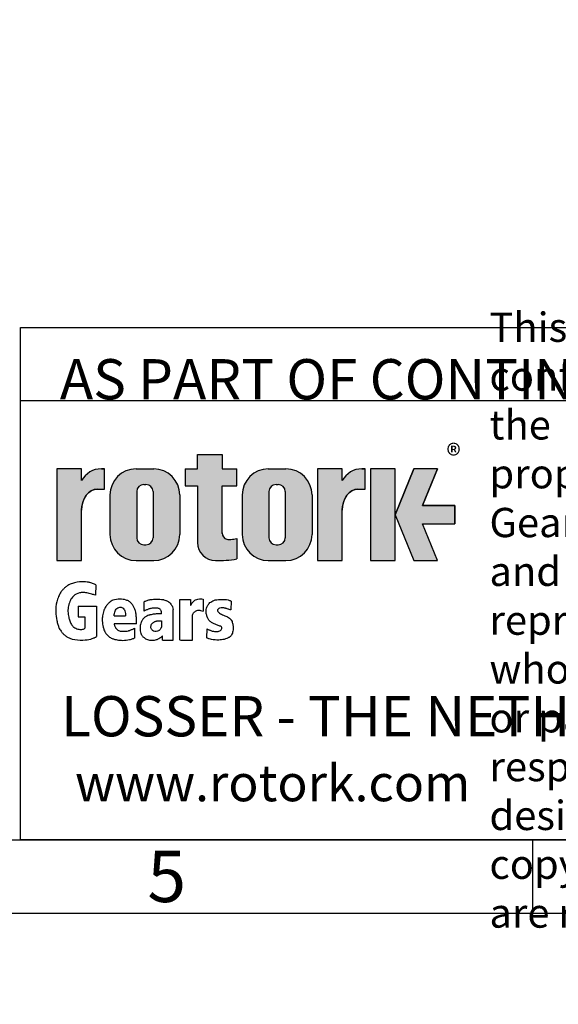
# Model space of a CAD drawing. Units: millimetres. Extents: x 0 to 530, y -57 to 292.
# Drawn here: x 229 to 266, y -1 to 66 of the extents above; entities that cross this region are included whole.
import ezdxf
from ezdxf import colors
from ezdxf.entities.mleader import LeaderData, LeaderLine
from ezdxf.math import Vec2, Vec3

# ---------------------------------------------------------------- set-up
doc = ezdxf.new("R2010")
doc.units = ezdxf.units.MM
doc.layers.add('Default', color=7, linetype='Continuous')

# ---------------------------------------------------------------- blocks, each defined once
blk = doc.blocks.new('_DOT')
at = {"color": 0}
blk.add_line((0, 0), (-1, 0), dxfattribs=at)
at = {"color": 0, "const_width": 0.333}
blk.add_lwpolyline([(-0.1665, 0, 1), (0.1665, 0, 1)], format="xyb", close=True, dxfattribs=at)
blk = doc.blocks.new('A3_Frame_-_General')
at = {"layer": 'Default', "color": 7, "linetype": 'Continuous'}
for p, q in [((-185, 4.999999999999995), (-185, 35)), ((-185, 35), (-4.999999999999915, 35)), ((-395, 5.000000000000002), (-5, 5)), ((-150.0000000000001, 4.999999999999984), (-150.0000000000001, -2.042810365310288e-14)), ((-400, 8.881784197001252e-16), (-5.684341886080801e-14, 1.755540157688529e-15))]:
    blk.add_line(p, q, dxfattribs=at)
blk = doc.blocks.new('Title_Block')
at = {"layer": 'Default', "linetype": 'Continuous'}
h = blk.add_hatch(color=7, dxfattribs=at)
edge = h.paths.add_edge_path()
edge.add_arc((-166.6579864423357, 20.30989188136416), 1.235440999426956, 180, 269.9999999999631)
edge.add_arc((-166.4607108815732, 25.88300188471469), 6.811408400932721, 268.3403376829533, 280.5442930918418)
edge.add_line((-165.2142532078181, 19.18661273295285), (-165.2142532078181, 20.57411273295277))
edge.add_arc((-166.4607108815728, 27.27050188471435), 6.811408400932379, 277.1528577908777, 280.5442930918385, ccw=False)
edge.add_arc((-165.6471983838349, 22.04483870574665), 1.533126352420652, 260.7527490804617, 271.29403243339254, ccw=False)
edge.add_arc((-165.7885858186501, 20.93643140565073), 0.4181856403315436, 176.6071907992166, 255.4613194130998, ccw=False)
edge.add_line((-166.2060384896195, 20.96118008804181), (-166.2060384896195, 24.18569926255176))
edge.add_line((-166.2060384896195, 24.18569926255176), (-165.2142532078181, 24.18569926255176))
edge.add_line((-165.2142532078181, 24.18569926255176), (-165.2142532078181, 25.34165378041929))
edge.add_line((-165.2142532078181, 25.34165378041929), (-166.2060384896195, 25.34165378041929))
edge.add_line((-166.2060384896195, 25.34165378041929), (-166.2060384896194, 26.31820686505995))
edge.add_line((-166.2060384896194, 26.31820686505995), (-167.8934274417627, 26.31820686505995))
edge.add_line((-167.8934274417627, 26.31820686505995), (-167.8934274417627, 25.34165378041929))
edge.add_line((-167.8934274417627, 25.34165378041929), (-168.7328907519563, 25.34165378041929))
edge.add_line((-168.7328907519563, 25.34165378041929), (-168.7328907519563, 24.18569926255176))
edge.add_line((-168.7328907519563, 24.18569926255176), (-167.8934274417627, 24.18569926255176))
edge.add_line((-167.8934274417627, 24.18569926255176), (-167.8934274417627, 20.30989188136416))
h = blk.add_hatch(color=7, dxfattribs=at)
edge = h.paths.add_edge_path()
edge.add_ellipse((-174.7437059938035, 22.51202262505226), major_axis=(5.383099975330664e-14, 1.43859639851744), ratio=0.7470588235293608, start_angle=2.869863955792601e-12, end_angle=90.00000000000159)
edge.add_line((-175.8184221268135, 22.51202262505222), (-175.8184221268135, 19.07445088193715))
edge.add_line((-175.8184221268135, 19.07445088193715), (-177.5059221268135, 19.07445088193717))
edge.add_line((-177.5059221268135, 19.07445088193717), (-177.5059221268135, 25.34165378041929))
edge.add_line((-177.5059221268134, 25.34165378041929), (-175.8184221268135, 25.34165378041929))
edge.add_line((-175.8184221268135, 25.34165378041929), (-175.8184221268135, 24.53252868910864))
edge.add_arc((-174.4681141057502, 23.81036078768671), 1.531292992732588, 90, 151.8613641236012, ccw=False)
edge.add_line((-174.4681141057502, 25.34165378041929), (-174.2528907519563, 25.34165378041929))
edge.add_line((-174.2528907519563, 25.34165378041929), (-174.2528907519563, 23.95061902356968))
edge.add_line((-174.2528907519564, 23.95061902356968), (-174.7437059938035, 23.9506190235697))
h = blk.add_hatch(color=7, dxfattribs=at)
edge = h.paths.add_edge_path()
edge.add_arc((-170.8891407519563, 23.5570188477169), 1.78125, 0, 90.00000000000092)
edge.add_line((-170.8891407519564, 25.3382688477169), (-172.0966407519564, 25.33826884771691))
edge.add_arc((-172.0966407519564, 23.5570188477169), 1.78125, 90, 180)
edge.add_line((-173.8778907519564, 23.5570188477169), (-173.8778907519564, 20.85570088193718))
edge.add_arc((-172.0966407519564, 20.85570088193718), 1.78125, 180, 270)
edge.add_line((-172.0966407519564, 19.07445088193718), (-170.8891407519563, 19.07445088193717))
edge.add_arc((-170.8891407519563, 20.85570088193718), 1.78125, 270, 360)
edge.add_line((-169.1078907519563, 20.85570088193718), (-169.1078907519564, 23.5570188477169))
edge = h.paths.add_edge_path()
edge.add_line((-170.936091567122, 20.6569363929195), (-170.9354131966777, 23.78125510646418))
edge.add_arc((-171.4178907519563, 23.78135986482705), 0.4824775780244153, 359.9875596037546, 450)
edge.add_line((-171.4178907519563, 24.26383744285147), (-171.5678907519564, 24.26383744285146))
edge.add_arc((-171.5678907519564, 23.78135986482705), 0.4824775780244153, 90, 180)
edge.add_line((-172.0503683299808, 23.78135986482705), (-172.0503683299808, 20.63135986482703))
edge.add_arc((-171.5678907519564, 20.63135986482703), 0.4824775780244153, 180, 270)
edge.add_line((-171.5678907519564, 20.14888228680261), (-171.4178907519563, 20.14888228680262))
edge.add_arc((-171.4178907519563, 20.63135986482703), 0.4824775780244153, 270, 363.0387201282176)
h = blk.add_hatch(color=7, dxfattribs=at)
edge = h.paths.add_edge_path()
edge.add_arc((-161.8505032078181, 23.5570188477169), 1.78125, 0, 90)
edge.add_line((-161.8505032078181, 25.3382688477169), (-163.0580032078181, 25.33826884771691))
edge.add_arc((-163.0580032078181, 23.5570188477169), 1.78125, 90, 180)
edge.add_line((-164.8392532078181, 23.5570188477169), (-164.8392532078181, 20.85570088193718))
edge.add_arc((-163.0580032078181, 20.85570088193718), 1.78125, 180, 270)
edge.add_line((-163.0580032078181, 19.07445088193718), (-161.8505032078181, 19.07445088193717))
edge.add_arc((-161.8505032078181, 20.85570088193718), 1.78125, 270, 360)
edge.add_line((-160.0692532078181, 20.85570088193718), (-160.0692532078181, 23.5570188477169))
edge = h.paths.add_edge_path()
edge.add_line((-161.8974540229837, 20.65693639291872), (-161.8967756525394, 23.78125510646418))
edge.add_arc((-162.379253207818, 23.78135986482705), 0.4824775780244153, 359.9875596037546, 450)
edge.add_line((-162.379253207818, 24.26383744285147), (-162.5292532078181, 24.26383744285146))
edge.add_arc((-162.529253207818, 23.78135986482705), 0.4824775780244153, 90, 180)
edge.add_line((-163.0117307858425, 23.78135986482705), (-163.0117307858425, 20.63135986482703))
edge.add_arc((-162.529253207818, 20.63135986482703), 0.4824775780244153, 180, 270)
edge.add_line((-162.529253207818, 20.14888228680261), (-162.379253207818, 20.14888228680262))
edge.add_arc((-162.379253207818, 20.63135986482703), 0.4824775780244153, 270, 363.0387201281238)
h = blk.add_hatch(color=7, dxfattribs=at)
edge = h.paths.add_edge_path()
edge.add_ellipse((-156.9304556563136, 22.51202262505226), major_axis=(-1.442201239496589e-14, 1.43859639851744), ratio=0.7470588235293608, start_angle=7.463585312950172e-13, end_angle=90.00000000000041)
edge.add_line((-158.0051717893236, 22.51202262505224), (-158.0051717893236, 19.07445088193717))
edge.add_line((-158.0051717893236, 19.07445088193717), (-159.6942532078181, 19.07445088193717))
edge.add_line((-159.6942532078181, 19.07445088193717), (-159.6942532078181, 25.34165378041929))
edge.add_line((-159.6942532078181, 25.34165378041929), (-158.0051717893236, 25.34165378041927))
edge.add_line((-158.0051717893236, 25.34165378041927), (-158.0051717893236, 24.53252868910866))
edge.add_arc((-156.6548637682604, 23.81036078768671), 1.531292992732588, 90, 151.8613641236, ccw=False)
edge.add_line((-156.6548637682604, 25.34165378041929), (-156.4396404144665, 25.34165378041929))
edge.add_line((-156.4396404144665, 25.34165378041929), (-156.4396404144665, 23.9506190235697))
edge.add_line((-156.4396404144665, 23.9506190235697), (-156.9304556563136, 23.9506190235697))
for points in [[(-154.3771404144665, 25.34165378041929), (-156.0646404144665, 25.34165378041927), (-156.0646404144665, 19.07445088193717), (-154.3771404144665, 19.07445088193715)], [(-152.5143915825615, 21.5793010817086), (-150.3016814407845, 21.5793010817086), (-150.3016814407844, 22.83680358064786), (-152.5143915825615, 22.83680358064788), (-151.4923572686853, 25.34165378041931), (-153.1071345407653, 25.34165378041929), (-154.3771404144665, 22.20805233117825), (-153.1071345407653, 19.07445088193719), (-151.4923572686853, 19.07445088193719)]]:
    blk.add_hatch(color=7, dxfattribs=at).paths.add_polyline_path(points)
at = {"color": 7, "linetype": 'Continuous'}
for p, q in [((-167.8934274417627, 26.31820686505995), (-166.2060384896195, 26.31820686505995)), ((-167.8934274417627, 25.34165378041929), (-167.8934274417627, 26.31820686505995)), ((-166.2060384896195, 26.31820686505995), (-166.2060384896195, 25.34165378041929)), ((-177.5059221268135, 25.34165378041929), (-177.5059221268135, 19.07445088193717)), ((-175.8184221268135, 25.34165378041929), (-177.5059221268134, 25.34165378041929)), ((-175.8184221268135, 24.53252868910862), (-175.8184221268135, 25.34165378041929)), ((-174.4681141057502, 25.34165378041929), (-174.2528907519563, 25.34165378041929)), ((-174.2528907519563, 23.9506190235697), (-174.2528907519563, 25.34165378041929)), ((-172.0966407519564, 25.3382688477169), (-170.8891407519563, 25.3382688477169)), ((-168.7328907519563, 25.34165378041929), (-168.7328907519563, 24.18569926255176)), ((-168.7328907519563, 25.34165378041929), (-167.8934274417627, 25.34165378041929)), ((-166.2060384896195, 25.34165378041929), (-165.2142532078181, 25.34165378041929)), ((-165.2142532078181, 24.18569926255176), (-165.2142532078181, 25.34165378041929)), ((-163.0580032078181, 25.3382688477169), (-161.8505032078181, 25.3382688477169)), ((-159.6942532078181, 25.34165378041929), (-159.6942532078181, 19.07445088193717)), ((-158.006753207818, 25.34165378041929), (-159.6942532078181, 25.34165378041929)), ((-158.0051717893236, 24.53252868910862), (-158.0051717893236, 25.34165378041929)), ((-156.6548637682604, 25.34165378041929), (-156.4396404144665, 25.34165378041929)), ((-156.4396404144665, 23.9506190235697), (-156.4396404144665, 25.34165378041929)), ((-156.0646404144665, 25.34165378041929), (-156.0646404144665, 19.07445088193717)), ((-154.3771404144665, 25.34165378041929), (-156.0646404144665, 25.34165378041929)), ((-154.3771404144665, 19.07445088193717), (-154.3771404144665, 25.34165378041929)), ((-154.3771404144665, 22.20805233117823), (-153.1071345407652, 25.34165378041929)), ((-151.4923572686853, 25.34165378041929), (-153.1071345407653, 25.34165378041929)), ((-151.4923572686853, 25.34165378041929), (-152.5143915825615, 22.83680358064788)), ((-171.5678907519564, 24.26383744285146), (-171.4178907519563, 24.26383744285146)), ((-162.529253207818, 24.26383744285146), (-162.379253207818, 24.26383744285146)), ((-174.7437059938035, 23.9506190235697), (-174.2528907519564, 23.9506190235697)), ((-173.8778907519563, 23.5570188477169), (-173.8778907519563, 20.85570088193718)), ((-172.0503683299808, 23.78135986482705), (-172.0503683299808, 20.63135986482703)), ((-170.9354131739319, 23.78135986482705), (-170.9360996580426, 20.61967266058)), ((-169.1078907519563, 23.5570188477169), (-169.1078907519563, 20.85570088193718)), ((-168.7328907519563, 24.18569926255176), (-167.8934274417627, 24.18569926255176)), ((-167.8934274417627, 24.18569926255176), (-167.8934274417627, 20.30989188136416)), ((-166.2060384896195, 20.9116827232596), (-166.2060384896195, 24.18569926255176)), ((-166.2060384896195, 24.18569926255176), (-165.2142532078181, 24.18569926255176)), ((-164.8392532078181, 23.5570188477169), (-164.8392532078181, 20.85570088193718)), ((-163.0117307858425, 23.78135986482705), (-163.0117307858425, 20.63135986482703)), ((-161.8967756297936, 23.78135986482705), (-161.8974621139043, 20.61967266058)), ((-160.0692532078181, 23.5570188477169), (-160.0692532078181, 20.85570088193718)), ((-156.9304556563136, 23.9506190235697), (-156.4396404144665, 23.9506190235697)), ((-175.8184221268135, 19.07445088193717), (-175.8184221268135, 22.51202262505226)), ((-158.0051717893236, 19.07445088193717), (-158.0051717893236, 22.51202262505226)), ((-154.3771404144665, 22.20805233117827), (-153.1071345407652, 19.07445088193719)), ((-152.5143915825615, 22.83680358064788), (-150.3016814407844, 22.83680358064788)), ((-150.3016814407844, 22.83680358064788), (-150.3016814407844, 21.5793010817086)), ((-151.4923572686853, 19.07445088193719), (-152.5143915825616, 21.57930108170862)), ((-152.5143915825615, 21.57930108170862), (-150.3016814407844, 21.57930108170862)), ((-152.5143915825615, 21.5793010817086), (-150.3016814407844, 21.5793010817086)), ((-165.2142532078181, 20.57411273295282), (-165.2142532078181, 19.1845589309294)), ((-171.5678907519564, 20.14888228680262), (-171.4178907519563, 20.14888228680262)), ((-162.529253207818, 20.14888228680262), (-162.379253207818, 20.14888228680262)), ((-177.5059221268135, 19.07445088193717), (-175.8184221268135, 19.07445088193717)), ((-172.0966407519564, 19.07445088193717), (-170.8891407519563, 19.07445088193717)), ((-163.0580032078181, 19.07445088193717), (-161.8505032078181, 19.07445088193717)), ((-159.6942532078181, 19.07445088193717), (-158.0067532078181, 19.07445088193717)), ((-156.0646404144665, 19.07445088193717), (-154.3771404144665, 19.07445088193717)), ((-153.1071345407653, 19.07445088193719), (-151.4923572686853, 19.07445088193719))]:
    blk.add_line(p, q, dxfattribs=at)
for centre, radius, start, end in [((-174.4681141057502, 23.81036078768671), 1.531292992732588, 90, 151.8613641236009), ((-172.0966407519564, 23.5570188477169), 1.78125, 90, 180), ((-170.8891407519563, 23.5570188477169), 1.78125, 0, 90), ((-163.0580032078181, 23.5570188477169), 1.78125, 90, 180), ((-161.8505032078181, 23.5570188477169), 1.78125, 0, 90), ((-156.6548637682604, 23.81036078768671), 1.531292992732588, 90, 151.8613641236), ((-171.5678907519564, 23.78135986482705), 0.4824775780244153, 90, 180), ((-171.4178907519563, 23.78135986482705), 0.4824775780244153, 0, 90), ((-162.529253207818, 23.78135986482705), 0.4824775780244153, 90, 180), ((-162.379253207818, 23.78135986482705), 0.4824775780244153, 0, 90), ((-172.0966407519564, 20.85570088193718), 1.78125, 180, 270), ((-170.8891407519563, 20.85570088193718), 1.78125, 270, 0), ((-165.7885858186501, 20.93643140565075), 0.4181856403315436, 176.6071907992078, 255.4613194131161), ((-163.0580032078181, 20.85570088193718), 1.78125, 180, 270), ((-161.8505032078181, 20.85570088193718), 1.78125, 270, 0), ((-171.5678907519564, 20.63135986482703), 0.4824775780244153, 180, 270), ((-171.4178907519563, 20.63135986482703), 0.4824775780244153, 270, 0), ((-166.6579864423358, 20.30989188136416), 1.235440999426956, 180, 269.9999999999947), ((-165.6471983838349, 22.04483870574652), 1.533126352420481, 260.7527490804671, 271.2940324333927), ((-166.4607108815732, 27.27050188471468), 6.811408400932721, 277.152857790882, 280.5442930918409), ((-162.529253207818, 20.63135986482703), 0.4824775780244153, 180, 270), ((-162.379253207818, 20.63135986482703), 0.4824775780244153, 270, 0), ((-166.4607108815732, 25.88300188471469), 6.811408400932721, 268.3403376829593, 280.5442930918406)]:
    blk.add_arc(centre, radius, start, end, dxfattribs=at)
for centre, major_axis, start_param, end_param in [((-174.7437059938035, 22.51202262505226), (5.383099975330664e-14, 1.43859639851744), 5.008857511288989e-14, 1.570796326794925), ((-156.9304556563136, 22.51202262505226), (-1.442201239496589e-14, 1.43859639851744), 1.302641377144719e-14, 1.570796326794889)]:
    blk.add_ellipse(centre, major_axis=major_axis, ratio=0.7470588235293608, start_param=start_param, end_param=end_param, dxfattribs=at)
at = {"layer": 'Default', "color": 7, "linetype": 'Continuous'}
for p, q in [((-180.0000000000001, 30), (-5.684341886080801e-14, 30)), ((-180.0000000000001, -2.309263891220326e-14), (-180.0000000000001, 29.99999999999999)), ((-180.0000000000001, 30.00000000000001), (0, 30.00000000000001)), ((-174.8564397760821, 17.41981948564623), (-174.8761195203631, 16.71377937843136)), ((-171.5344124274181, 15.62786775643663), (-171.5472138216718, 16.26515481651489)), ((-169.0994721970432, 13.64351220676879), (-169.0994721970432, 16.41832509308967)), ((-169.0994721970432, 16.41832509308967), (-168.3674142977884, 16.41832509308967)), ((-168.3674142977884, 16.41832509308967), (-168.3674142977884, 15.99517023802911)), ((-167.5117902301545, 16.438680548021), (-167.5117902301545, 15.61188087327394)), ((-165.5872455719456, 16.30467246382254), (-165.6161597116988, 15.69942524436686)), ((-176.0530155641086, 15.9615760048189), (-176.0530155641086, 15.22982650415781)), ((-176.0530155641086, 15.9615760048189), (-174.789575911811, 15.9615760048189)), ((-174.789575911811, 15.9615760048189), (-174.7913163466393, 13.88057574785949)), ((-169.5619345284102, 13.64351220676879), (-169.5619345284102, 15.73414923705887)), ((-176.0530155641086, 15.22982650415781), (-175.5883026110822, 15.22982650415781)), ((-175.5883026110822, 15.22982650415781), (-175.5863925304198, 14.4592584019147)), ((-173.5985492521138, 15.29844469136913), (-172.8112336759099, 15.29844469136913)), ((-168.2404678412703, 13.64351220676879), (-168.2404678412703, 15.35620640688767)), ((-172.0764933670326, 14.76327020274381), (-173.5985492521138, 14.76327020274381)), ((-172.1994570783384, 14.44752795362443), (-172.2072684273194, 13.76295263316628)), ((-167.2488079630002, 14.40624077821473), (-167.2776535553202, 13.79663726051742)), ((-170.2913795386443, 13.64351220676879), (-170.2913795386443, 13.93980288694737)), ((-170.2913795386443, 13.64351220676879), (-169.5619345284103, 13.64351220676879)), ((-169.0571567115371, 13.64351220676879), (-168.2404678412703, 13.64351220676879)), ((0, 0), (-180.0000000000001, -2.255140518769849e-14))]:
    blk.add_line(p, q, dxfattribs=at)
at = {"layer": 'Default', "color": 7, "linetype": 'Continuous', "const_width": 0.00013}
for points in [[(-167.8934274417626, 20.30989188136416, 0.4142135623729064), (-166.6579864423366, 19.0744508819372, 0.05330018873424308), (-165.2142532078181, 19.18661273295282), (-165.2142532078181, 20.57411273295276, -0.01479900833071856), (-165.6125754747165, 20.5121033513391, -0.0460274877523586), (-165.8935644432065, 20.53163674391992, -0.3583183191890222), (-166.2060384896195, 20.96118008804181), (-166.2060384896195, 24.18569926255176), (-165.2142532078181, 24.18569926255176), (-165.2142532078181, 25.34165378041929), (-166.2060384896195, 25.34165378041929), (-166.2060384896194, 26.31820686505995), (-167.8934274417627, 26.31820686505995), (-167.8934274417627, 25.34165378041929), (-168.7328907519563, 25.34165378041929), (-168.7328907519563, 24.18569926255176), (-167.8934274417627, 24.18569926255176), (-167.8934274417627, 20.30989188136415)], [(-169.1078907519563, 23.5570188477169, 0.4142135623730997), (-170.8891407519563, 25.3382688477169), (-172.0966407519564, 25.3382688477169, 0.414213562373095), (-173.8778907519563, 23.5570188477169), (-173.8778907519564, 20.85570088193718, 0.414213562373095), (-172.0966407519564, 19.07445088193717), (-170.8891407519563, 19.07445088193718, 0.414213562373095), (-169.1078907519563, 20.85570088193718), (-169.1078907519563, 23.55701884771687)], [(-160.0692532078181, 23.5570188477169, 0.414213562373095), (-161.8505032078181, 25.3382688477169), (-163.0580032078181, 25.3382688477169, 0.414213562373095), (-164.8392532078181, 23.5570188477169), (-164.8392532078181, 20.85570088193718, 0.414213562373095), (-163.0580032078181, 19.07445088193717), (-161.8505032078181, 19.07445088193718, 0.414213562373095), (-160.0692532078181, 20.85570088193718), (-160.0692532078181, 23.55701884771691)], [(-170.936091567122, 20.65693639291973, -0.429834054323425), (-171.4178907519563, 20.14888228680262), (-171.5678907519564, 20.14888228680261, -0.414213562373095), (-172.0503683299808, 20.63135986482703), (-172.0503683299808, 23.78135986482705, -0.414213562373095), (-171.5678907519564, 24.26383744285146), (-171.4178907519563, 24.26383744285147, -0.4143407574858153), (-170.9354132194234, 23.78115034810158), (-170.936091567122, 20.65693639291973)], [(-161.8974540229837, 20.65693639291894, -0.4298340543229396), (-162.379253207818, 20.14888228680262), (-162.529253207818, 20.14888228680261, -0.414213562373095), (-163.0117307858425, 20.63135986482703), (-163.0117307858425, 23.78135986482705, -0.414213562373095), (-162.529253207818, 24.26383744285146), (-162.379253207818, 24.26383744285147, -0.4143407574858413), (-161.8967756752851, 23.78115034810158), (-161.8974540229837, 20.65693639291894)]]:
    blk.add_lwpolyline(points, format="xyb", close=True, dxfattribs=at)
at = {"layer": 'Default', "color": 7, "linetype": 'Continuous'}
for points in [[(-175.8184221268135, 22.51202262505226), (-175.8004801369161, 22.77379401691561), (-175.7429644812392, 23.04156234854128), (-175.6432385729671, 23.29923660550573), (-175.5036450593055, 23.52926389383447), (-175.3318011439069, 23.71612135306667), (-175.237317302765, 23.78990479813817), (-175.1393033166453, 23.84961272634431), (-174.9392646218426, 23.92660218669921), (-174.7437059938035, 23.9506190235697), (-174.7437059938036, 23.95061902356968), (-174.2528907519563, 23.95061902356968), (-174.2528907519563, 25.34165378041929), (-174.4681141057502, 25.3416537804193, 0.2766732169143293), (-175.8184221268135, 24.5325286891086), (-175.8184221268135, 25.34165378041929), (-177.5059221268135, 25.34165378041929), (-177.5059221268135, 19.07445088193717), (-175.8184221268135, 19.07445088193715), (-175.8184221268135, 22.51202262505205, 0.2766732169143293)], [(-158.0051717893236, 22.51202262505224), (-157.9872297994262, 22.77379401691559), (-157.9297141437494, 23.04156234854127), (-157.8299882354772, 23.29923660550572), (-157.6903947218155, 23.52926389383446), (-157.518550806417, 23.71612135306666), (-157.4240669652751, 23.78990479813817), (-157.3260529791554, 23.84961272634431), (-157.1260142843527, 23.9266021866992), (-156.9304556563136, 23.9506190235697), (-156.9304556563135, 23.9506190235697), (-156.4396404144665, 23.9506190235697), (-156.4396404144665, 25.34165378041929), (-156.6548637682604, 25.3416537804193, 0.2766732169143237), (-158.0051717893236, 24.53252868910864), (-158.0051717893236, 25.34165378041927), (-159.6942532078181, 25.34165378041929), (-159.6942532078181, 19.07445088193717), (-158.0051717893236, 19.07445088193717), (-158.0051717893236, 22.51202262505278, 0.2766732169143237)]]:
    blk.add_lwpolyline(points, format="xyb", close=True, dxfattribs=at)
for points in [[(-154.3771404144665, 25.34165378041929), (-156.0646404144665, 25.34165378041927), (-156.0646404144665, 19.07445088193717), (-154.3771404144665, 19.07445088193715), (-154.3771404144665, 25.34165378041929)], [(-152.5143915825615, 21.5793010817086), (-150.3016814407845, 21.5793010817086), (-150.3016814407844, 22.83680358064786), (-152.5143915825615, 22.83680358064788), (-151.4923572686853, 25.34165378041931), (-153.1071345407653, 25.34165378041929), (-154.3771404144665, 22.20805233117825), (-153.1071345407653, 19.07445088193719), (-151.4923572686853, 19.07445088193719), (-152.5143915825615, 21.5793010817086)]]:
    blk.add_lwpolyline(points, close=True, dxfattribs=at)
for points, knots in [([(-174.8564397760821, 17.41981948564623), (-174.97362809807, 17.47666120639756), (-175.1998051785215, 17.55547156879122), (-175.3890861821087, 17.59770584164393), (-175.7762536658204, 17.66795892576432), (-176.3636717578324, 17.5518622100243), (-176.6229877656053, 17.44947218113382), (-176.742226861376, 17.38588699099516), (-176.9219974422848, 17.26333525377516), (-177.0996183583945, 17.09541686786895), (-177.2972361564168, 16.84640930651778), (-177.3719613855949, 16.68455793313777), (-177.4582207082623, 16.42913599969774), (-177.5681477579111, 16.12793286404478), (-177.6058683947345, 15.59046757577157), (-177.54710243374, 15.09862074606041), (-177.4482390616479, 14.72877850788184), (-177.3532368174579, 14.42300285587106), (-177.273818855996, 14.32271771474604), (-177.1042288506416, 14.09620307278009), (-176.9456721749162, 13.96099121921438), (-176.8090204053648, 13.84735006076754), (-176.6642121360657, 13.78590848345741), (-176.3037902320287, 13.64959785122405), (-175.7154372350534, 13.63116730987797), (-175.2676403356916, 13.67472821025934), (-175.0162202539628, 13.78193092931769), (-174.8976229507962, 13.82312706464541), (-174.7913163466393, 13.88057574785949)], [0, 0, 0, 0, 0.01915768579178808, 0.05339714475941056, 0.1138772742654149, 0.1803706939460574, 0.206264772070759, 0.240510697305182, 0.2704280478768339, 0.2929322295226058, 0.3159101314649009, 0.3618708188098817, 0.3865715736013211, 0.4135986820882857, 0.4999290021922927, 0.5736358033339956, 0.605849898476739, 0.6310382466224385, 0.6783672523795704, 0.7008766296572367, 0.7243329295224292, 0.751940446140928, 0.7712215379206857, 0.7975154290425459, 0.8755280129525037, 0.948269496864778, 0.9819639762039957, 1, 1, 1, 1]), ([(-174.8761195078673, 16.71377937930254), (-174.9916247967112, 16.73916691616612), (-175.1907799932993, 16.80039723417964), (-175.4251192848998, 16.86364273666542), (-175.7354815999641, 16.90937538072834), (-176.0341042467232, 16.84974340252375), (-176.368954227067, 16.71620425139964), (-176.5822757056512, 16.38932559986556), (-176.6553975101986, 16.19030572251435), (-176.7206102708316, 15.94307338662231), (-176.7729265524626, 15.59676177539698), (-176.7055968262138, 15.23293576281692), (-176.6499270617009, 15.00382784046817), (-176.5604388819313, 14.79207828011145), (-176.478472582509, 14.65407240006373), (-176.3445080741733, 14.50778533339585), (-176.2031004029169, 14.42178317584052), (-175.8542690545014, 14.34921963713516), (-175.6603196994091, 14.39854192079235), (-175.6061215221127, 14.43512132696431), (-175.5863925304197, 14.4592584019147)], [0, 0, 0, 0, 0.02996528695215249, 0.09514564189975747, 0.1446713627685157, 0.1941970836372708, 0.2944790252471003, 0.3694974920955847, 0.4156997548562563, 0.4687642157695842, 0.5535816763424176, 0.6392352541612676, 0.700434605632197, 0.734676249619117, 0.7905875696221351, 0.8114143214976425, 0.8805685173599551, 0.9327085646884099, 0.9817765921089322, 1, 1, 1, 1]), ([(-172.0764933670326, 14.76327020274381), (-172.0746908487873, 14.85317323925544), (-172.0698561740316, 15.03758840827638), (-172.0767418121952, 15.28028989620134), (-172.1062819648178, 15.48786780265512), (-172.1367817538047, 15.62621658904085), (-172.1791141848603, 15.77733607055531), (-172.244167669098, 15.91943745448622), (-172.3219616018897, 16.02185131375195), (-172.391799068603, 16.11665747636485), (-172.4780313291743, 16.21345217735708), (-172.5634933979618, 16.28709639490184), (-172.6607451107747, 16.33559206728825), (-172.8727464258237, 16.41952188705272), (-173.1997465030313, 16.44841636958148), (-173.5754065435243, 16.42019751740271), (-173.813793405878, 16.29870169839982), (-173.9113071953603, 16.21747557348188), (-174.0025671749968, 16.13013511451963), (-174.0583498302222, 16.06119277954054), (-174.1709941788717, 15.9343811804871), (-174.2315216612471, 15.81021271020055), (-174.2747499825937, 15.71196610928988), (-174.3366355339812, 15.57147259331803), (-174.3775471432441, 15.36975074924086), (-174.396646088853, 15.21719188398171), (-174.4136982381109, 15.02547067974947), (-174.3932619941336, 14.68057850045287), (-174.3236119335095, 14.46474110576679), (-174.2947951796974, 14.34075932292269), (-174.2383659003145, 14.23095235868664), (-174.1850622870671, 14.13940378253554), (-174.1309272713214, 14.05114214106241), (-174.0345504187374, 13.95552014502889), (-173.9594271239484, 13.89191254479328), (-173.8403617611826, 13.81285930517424), (-173.7174630346983, 13.74278341909596), (-173.5798023812081, 13.69940323327061), (-173.2938857496126, 13.63999586707586), (-172.9113879353126, 13.60945208292744), (-172.6441626151479, 13.64906277931975), (-172.4265887524393, 13.70926483232465), (-172.3018390217622, 13.7404152763491), (-172.2413097079344, 13.76642359887633), (-172.2072684273194, 13.78685199968244)], [0, 0, 0, 0, 0.03717661623884972, 0.0792665892054594, 0.0977768756314639, 0.117750454788808, 0.1345664892154138, 0.1600234392038755, 0.1729665482107658, 0.1868481250934955, 0.2002063794745124, 0.223057763957308, 0.2393081596692372, 0.2550144010562208, 0.3130547281072565, 0.3753828861687296, 0.3940129462859707, 0.4187610535170447, 0.430038679184215, 0.4415601975818911, 0.4622449431918818, 0.4816172499924831, 0.4927095764739444, 0.5152132215948683, 0.5425968816088701, 0.5748682252680762, 0.5996877204376937, 0.6444246400497133, 0.6666064237131697, 0.680951693973517, 0.7006749790186193, 0.7123108506355914, 0.7275670606160082, 0.7438187278074225, 0.75853031924328, 0.7765029173254818, 0.7927196158541264, 0.8188226256584187, 0.8336255793835401, 0.8771701936370668, 0.9447229529798211, 0.9668345110919547, 0.9823672912021985, 1, 1, 1, 1]), ([(-171.5472138216717, 16.26515481651489), (-171.5245183937613, 16.27685513493079), (-171.484172130238, 16.29578632618976), (-171.4001068231087, 16.32942260987064), (-171.2874688206892, 16.36536166009143), (-171.1759212144796, 16.39755344591681), (-170.9981471190487, 16.42544909289484), (-170.6620984059799, 16.44574755008897), (-170.3647923738638, 16.4309655804297), (-170.1782701518545, 16.39597104068957), (-170.0723524398237, 16.35381722333861), (-169.9946869651952, 16.32442996596865), (-169.9183057606537, 16.286299939922), (-169.8470574098721, 16.24037758665606), (-169.7851760609826, 16.18780353906511), (-169.7018333265077, 16.08887888755213), (-169.6157388212193, 15.93857586061788), (-169.5641330761687, 15.78395391239494), (-169.5619345284102, 15.73414923705887)], [0, 0, 0, 0, 0.02452665150536923, 0.0630559871394904, 0.1081232218267297, 0.152660281163101, 0.1894227007993245, 0.3642922521064253, 0.5677654773067526, 0.5996373710346435, 0.6491806024567829, 0.6861706579833131, 0.7206061479092847, 0.7441447040152256, 0.7736830361048066, 0.8301410875143553, 0.9200833089278359, 1, 1, 1, 1]), ([(-168.3674142977884, 15.99517023802911), (-168.3599585885254, 16.01640057137656), (-168.3375478510382, 16.0589586971055), (-168.3068943292733, 16.12271769839916), (-168.2541415400365, 16.19049230562644), (-168.2213306839168, 16.22604350263813), (-168.1748353099375, 16.27669310332275), (-168.1026903652881, 16.34505246422337), (-168.0023294604211, 16.40112773564125), (-167.8364788834826, 16.44599938404579), (-167.6890370104675, 16.45817522867989), (-167.5702838468433, 16.44983461977299), (-167.5117902301545, 16.438680548021)], [0, 0, 0, 0, 0.09028379968562494, 0.180503748156506, 0.226172134137571, 0.2693033875641279, 0.3238664862627303, 0.3687170771141975, 0.4575167165218101, 0.6141011712133705, 0.8441593880196607, 1, 1, 1, 1]), ([(-167.2488079630002, 14.40624077821472), (-167.2195372656216, 14.39767595210583), (-167.1777401019841, 14.37627541058619), (-167.0866260076158, 14.3354379944187), (-167.0223049862655, 14.31073169595451), (-166.9230561940588, 14.27401937490771), (-166.8657574830401, 14.25440343619381), (-166.6168123904459, 14.21082589610783), (-166.4447527714543, 14.23476788862546), (-166.3488846654845, 14.27522756012518), (-166.2586925954599, 14.36073606677281), (-166.2270435925241, 14.45129329378525), (-166.2486204465908, 14.57199749998482), (-166.3545491502032, 14.59864108160471), (-166.477102104993, 14.6455610928517), (-166.6192345392325, 14.70121194664769), (-166.7378780005084, 14.74433197733923), (-166.8494963542951, 14.79379832232471), (-166.9561810181271, 14.85369691357127), (-167.0281596291861, 14.9185937797793), (-167.1093892658567, 15.00108486171903), (-167.1776286076027, 15.10821244923733), (-167.2489854037471, 15.26706828902199), (-167.3266778989873, 15.55226475155719), (-167.3101471475954, 15.72782347086535), (-167.2549904748254, 15.89533224399041), (-167.1857825346643, 16.02663823242153), (-167.0865395363182, 16.18186322594966), (-166.9980189666174, 16.2418377351539), (-166.8521622792102, 16.33114237073096), (-166.5149042330773, 16.45387040049643), (-165.8600654114156, 16.43565162492602), (-165.6452596317428, 16.33135937460001), (-165.5872455719456, 16.30467246382254)], [0, 0, 0, 0, 0.0237666951815208, 0.04025672378171809, 0.05639445479978997, 0.07993334892375294, 0.1176727553288579, 0.1347092071542238, 0.1674597400408825, 0.191864005040614, 0.2011971785693226, 0.2197718933477097, 0.2417971391269754, 0.2695777088597532, 0.2939819738594848, 0.3198673204823575, 0.3542534993406458, 0.3710333678489305, 0.3900834254487341, 0.4159345367820613, 0.4442407327271235, 0.46217224468608, 0.5015397283747719, 0.5359989928591452, 0.5844438313095852, 0.6228895966502322, 0.6666492248297899, 0.6811810480488042, 0.7149151940771091, 0.748803817611541, 0.787747713982585, 0.9716274781445691, 1, 1, 1, 1]), ([(-173.5985492521138, 15.29844469136913), (-173.5927639075411, 15.41215562115691), (-173.5545915259073, 15.58747430572162), (-173.4611932946094, 15.76091551832266), (-173.35690162124, 15.85407896325714), (-173.1759702191315, 15.91126374674055), (-173.0511064855996, 15.88124219733131), (-172.9214892929121, 15.77490171217166), (-172.822639216303, 15.51708020905887), (-172.8231187809276, 15.42019280990476), (-172.8112336759099, 15.29844469136913)], [0, 0, 0, 0, 0.1947592854812082, 0.31474437821458, 0.4180310868116828, 0.5107200829661548, 0.6305361825273043, 0.6967691480617555, 0.7582421849205999, 1, 1, 1, 1]), ([(-170.3574435649232, 15.42951729863068), (-170.3591943475664, 15.48340387831995), (-170.3570285159637, 15.60622159031869), (-170.3780304063511, 15.64404419124462), (-170.4094032255475, 15.71934221383458), (-170.4843525409211, 15.77786187718722), (-170.6015686952173, 15.82990997922511), (-170.7910609494419, 15.83801640552742), (-171.0097639274918, 15.8266374503106), (-171.157896202916, 15.78480303195315), (-171.2493854425382, 15.75489799759484), (-171.3441435006925, 15.71345648830873), (-171.4241848986941, 15.67722938627849), (-171.4994142249209, 15.64337417668579), (-171.5344124274181, 15.62786775643663)], [0, 0, 0, 0, 0.08581194628716374, 0.1420485372611097, 0.1979656550937639, 0.2576385715811699, 0.3102831989164344, 0.4877669712630579, 0.6703402465738083, 0.7432323761238285, 0.8153552897442669, 0.8609951598232447, 0.9211744697751455, 1, 1, 1, 1]), ([(-168.2404678412703, 15.35620640688766), (-168.2323123689688, 15.3881219825316), (-168.2052100388846, 15.45123302344336), (-168.1401451374129, 15.53415467092288), (-168.0979754191957, 15.57260145789393), (-168.0288033250245, 15.62926070948298), (-167.9413274515442, 15.6774976571212), (-167.8024791606429, 15.70502656313649), (-167.6508500986398, 15.66640921600396), (-167.5812103451622, 15.6427803718582), (-167.5117902301545, 15.61188087327394)], [0, 0, 0, 0, 0.1233889702671006, 0.194653647927079, 0.2988985015730042, 0.362951940035683, 0.470340558613867, 0.6288699772100264, 0.7698504795553136, 1, 1, 1, 1]), ([(-165.6161597116989, 15.69942524436687), (-165.65026771678, 15.70264394291674), (-165.7303317342798, 15.72697235945747), (-165.8133283041073, 15.76250425156438), (-165.9143707694187, 15.79597472180233), (-165.9994887875907, 15.81664009051095), (-166.1255998820685, 15.84479180328262), (-166.2780841848077, 15.86107758375664), (-166.4504912263553, 15.79672004520821), (-166.5296790421617, 15.72384321548629), (-166.5331850510453, 15.63225132855016), (-166.4919412341433, 15.55345346156431), (-166.3902602158896, 15.47506757495586), (-166.2575119954806, 15.40539439911048), (-166.1070800079211, 15.33810265497714), (-165.9643141350142, 15.27588048878262), (-165.8319300438394, 15.21798527835298), (-165.741768625841, 15.17061443611956), (-165.6210094865338, 15.05303491082718), (-165.5358059869822, 14.92827584147052), (-165.5271736200582, 14.8610553197343), (-165.466975603723, 14.6853437537906), (-165.4429708999172, 14.49224029224346), (-165.478617848214, 14.26511854894182), (-165.5236787135162, 14.08678157186726), (-165.5665059622179, 13.97764960066328), (-165.6424997297417, 13.8974231183333), (-165.725661619984, 13.8335667717015), (-165.8108154725025, 13.78560519931091), (-165.9281262372878, 13.74217639197354), (-166.1156443618048, 13.66838934449789), (-166.4793812525156, 13.63463137014018), (-166.8539660232622, 13.65903962982989), (-167.0714583022373, 13.71815299056138), (-167.1763149134932, 13.75206955115539), (-167.2807592793814, 13.8038839499935)], [0, 0, 0, 0, 0.02328904256576098, 0.03830921889144379, 0.06103526869630487, 0.07818679446193925, 0.1053488946276788, 0.1572344455390147, 0.1695193244631331, 0.188549239244036, 0.1997054350335918, 0.2162550790699558, 0.2417204569137195, 0.2721871419067007, 0.3008538890707042, 0.3384782021400575, 0.3654652187383504, 0.3976766569235812, 0.4204992800762671, 0.428474125341009, 0.4623305481779355, 0.4873266670707915, 0.546921001881777, 0.6027193163021188, 0.6136700917461663, 0.6459865086369376, 0.6681468756079891, 0.6868063592299174, 0.7013618974384821, 0.7183152082828499, 0.7590340607294721, 0.834763512864377, 0.9398261585092639, 0.975044239199368, 1, 1, 1, 1]), ([(-170.3574435649232, 15.42951729863068), (-170.4934675217982, 15.42787863745525), (-170.6534098950518, 15.42855811291922), (-170.8958578284362, 15.41880776092055), (-171.0802325835346, 15.37921447734791), (-171.2394508010024, 15.33661761252745), (-171.3410289986067, 15.2935705323874), (-171.4637405841182, 15.23204311858922), (-171.5499358187531, 15.17269735329299), (-171.623878574597, 15.08058568176062), (-171.700075958275, 14.96463071605161), (-171.8027976029396, 14.76092489240276), (-171.8240518297771, 14.41708829179539), (-171.8039314494637, 14.18517873834731), (-171.7384067559609, 14.01799203762696), (-171.685843338522, 13.93553909187974), (-171.6256569120638, 13.87036751262435), (-171.5490554051852, 13.80222010428742), (-171.4294900582432, 13.7241944902671), (-171.3021358823884, 13.65185027462609), (-170.9889586315387, 13.62938567186807), (-170.736203234394, 13.65055323892372), (-170.6309084607715, 13.70861929894524), (-170.55176672435, 13.74017139965225), (-170.484230065635, 13.77744561681277), (-170.4047902098186, 13.82842780854167), (-170.3489249990251, 13.868137528188), (-170.2913795149918, 13.93980291667968)], [0, 0, 0, 0, 0.09094911758356906, 0.1280575415236314, 0.1937525155044632, 0.2112297314918435, 0.2478952008116878, 0.2753271700042214, 0.3049085367668734, 0.3335069616801838, 0.3555750433356665, 0.4014062610503449, 0.4802057938749074, 0.5784847957509754, 0.5981262746216574, 0.6262687592090087, 0.6439525078116346, 0.6668978065223123, 0.6946750523262963, 0.7351024961166805, 0.8059436545924458, 0.8742980356556174, 0.905405049425523, 0.9252990883678315, 0.9355826293172154, 0.9615876890379902, 1, 1, 1, 1]), ([(-170.3574637388328, 14.96690639448258), (-170.4279633444249, 14.96658645836043), (-170.5161015097521, 14.96733228363906), (-170.6334661229257, 14.96962899719888), (-170.7165989441543, 14.94068203728409), (-170.7727527303834, 14.92154365229854), (-170.8412476437782, 14.88535955314624), (-170.9169778884439, 14.84215678850641), (-170.9808490080671, 14.78506742170857), (-171.0421176529861, 14.7148548464024), (-171.0754431374541, 14.62221643787236), (-171.0916579722841, 14.5325669289461), (-171.0698024802634, 14.43554634693755), (-171.0267480642749, 14.36124328497518), (-170.9571837830048, 14.28026269964506), (-170.8390639250107, 14.23389156618582), (-170.6741336230311, 14.22832246263946), (-170.5995549626708, 14.24652277878671), (-170.5329986550288, 14.2937770922954), (-170.5013224957509, 14.31778945830933), (-170.4333867938427, 14.39326071070414), (-170.399577517867, 14.45485829092615), (-170.3911590728158, 14.47119318107448), (-170.3507217600978, 14.57147545351417), (-170.3584469815364, 14.73505089768519), (-170.357367919075, 14.86977279839062), (-170.3574637388328, 14.96690639448258)], [0, 0, 0, 0, 0.08199713572808605, 0.1229957035921319, 0.1438109584130206, 0.1819176953632336, 0.2097930466666997, 0.2412712184713602, 0.2824286814451076, 0.3109978568775591, 0.355945510284138, 0.3905828075905116, 0.4374465709729793, 0.4684772337534176, 0.5045906093496333, 0.5574568579812186, 0.5936390210218567, 0.6652260493085125, 0.6885748801901725, 0.7136688901212348, 0.7327548563421188, 0.7719710276010396, 0.8104107226556353, 0.8320603794392412, 0.9022310052065469, 1, 1, 1, 1]), ([(-173.5985492521138, 14.76327020274381), (-173.5905179090778, 14.71134046151196), (-173.5752934180924, 14.65220850535652), (-173.5479931032704, 14.58493163774862), (-173.5233215797647, 14.51574442148045), (-173.475054101395, 14.4497924377854), (-173.4110387541591, 14.38815113621651), (-173.3574913735637, 14.32325319120123), (-173.2298753862387, 14.27136095640494), (-173.1073619291911, 14.24887216661497), (-172.9538994558195, 14.23800566118669), (-172.7759882862093, 14.24581770046196), (-172.6524675553627, 14.26917531697877), (-172.5612893307939, 14.29431427628243), (-172.4893549290599, 14.31912816612108), (-172.4106196849155, 14.35376660190472), (-172.2707324769758, 14.41905365964956), (-172.2296068766885, 14.43817332374688), (-172.1993926917854, 14.44754793789554)], [0, 0, 0, 0, 0.04813444951747203, 0.1068851608772251, 0.1656358722369741, 0.1977414098165661, 0.24936369094716, 0.3048017960788202, 0.3731919770967533, 0.4337186086956025, 0.5230251963481577, 0.6294894549055325, 0.7221327387774289, 0.7602695928443932, 0.7935324559233873, 0.844099787991537, 0.8877842788292507, 1, 1, 1, 1])]:
    blk.add_open_spline(points, degree=3, knots=knots, dxfattribs=at)
at = {"layer": 'Default'}
for s, insert, char_height, width, attachment_point in [('{\\fArial Narrow|b0||i0||c0|p34;\\C7;\\H2.;\\W1.;\\T0.9800000005;This drawing is \\P}{\\fArial Narrow|b0||i0||c0|p34;\\C7;\\H2.;\\W1.;\\T0.9800000005;confidential and is the \\P}{\\fArial Narrow|b0||i0||c0|p34;\\C7;\\H2.;\\W1.;\\T0.9800000005;property of Rotork Gears \\P}{\\fArial Narrow|b0||i0||c0|p34;\\C7;\\H2.;\\W1.;\\T0.9800000005;and must not be \\P}{\\fArial Narrow|b0||i0||c0|p34;\\C7;\\H2.;\\W1.;\\T0.9800000005;reproduced either wholly \\P}{\\fArial Narrow|b0||i0||c0|p34;\\C7;\\H2.;\\W1.;\\T0.9800000005;or partly. All rights in \\P}{\\fArial Narrow|b0||i0||c0|p34;\\C7;\\H2.;\\W1.;\\T0.9800000005;respect of patents, \\P}{\\fArial Narrow|b0||i0||c0|p34;\\C7;\\H2.;\\W1.;\\T0.9800000005;designs and copyrights \\P}{\\fArial Narrow|b0||i0||c0|p34;\\C7;\\H2.;\\W1.;\\T0.9800000005;are reserved. ©}', (-147.9435168105997, 15.00471873687627), 2, 26.8976544192594, 4), ('{\\fSolid Edge ISO|b0||i0||c0|p34;\\C7;\\H1.5;\\W1.;®}', (-150.878747062832, 27.00430669844719), 1.5, 1.670464545454558, 1), ('{\\fArial Narrow|b1||i0||c0|p34;\\C7;\\H2.5;\\W1.;www.rotork.com}', (-162.759715679606, 5.13546054971672), 2.5, 25.39125573387488, 2)]:
    blk.add_mtext(s, dxfattribs=dict(at, insert=insert, char_height=char_height, width=width, attachment_point=attachment_point))
at = {"layer": 'Default', "color": 7, "linetype": 'Continuous'}
ml = blk.add_multileader_mtext('Standard', dxfattribs=at)
ml.set_content('{\\pxsm0.9;\\fArial Narrow|b0||i0||c0|p34;\\W1.;LOSSER - THE NETHERLANDS\\P}', color=256)
ml.set_leader_properties()
ml.set_arrow_properties(name='DOT')
ml.build(insert=Vec2(0, 0))
ml.multileader.update_dxf_attribs({"leader_type": 0, "dogleg_length": 0, "arrow_head_size": 2.75})
ctx = ml.context
ctx.base_point, ctx.char_height, ctx.arrow_head_size, ctx.landing_gap_size = Vec3(-179.2151864765232, 8.418233453736887), 2.75, 2.75, 0.9624999999999999
notes = []
notes.append((ctx, [(0, (0, 0, 0), (0, 0), (1, 0), 1, [])]))
ctx.mtext.insert = Vec3(-177.2151864765232, 9.816631852135286)
for ctx, leaders in notes:
    for number, flags, end, landing, length, lines in leaders:
        leader = LeaderData()
        leader.index, (leader.has_last_leader_line, leader.has_dogleg_vector, leader.attachment_direction) = number, flags
        leader.last_leader_point, leader.dogleg_vector, leader.dogleg_length = Vec3(end), Vec3(landing), length
        for number, points, colour, breaks in lines:
            line = LeaderLine()
            line.index, line.vertices, line.color, line.breaks = number, Vec3.list(points), colors.encode_raw_color(colour), breaks
            leader.lines.append(line)
        ctx.leaders.append(leader)
blk = doc.blocks.new('Disclaimer')
at = {"layer": 'Default', "color": 7, "linetype": 'Continuous'}
for p, q in [((0, 0), (0, 4.999999999999997)), ((0, 5), (180, 5))]:
    blk.add_line(p, q, dxfattribs=at)
ml = blk.add_multileader_mtext('Standard', dxfattribs=at)
ml.set_content('{\\pxsm0.9;\\fArial Narrow|b0||i0||c0|p34;\\W1.;AS PART OF CONTINUOUS PRODUCT DEVELOPMENT, ALL DETAILS SUBJECT TO CHANGE WITHOUT PRIOR NOTICE. FOR UP TO DATE DETAILS PLEASE VISIT www.rotork.com\\P}', color=256)
ml.set_leader_properties()
ml.set_arrow_properties(name='DOT')
ml.build(insert=Vec2(0, 0))
ml.multileader.update_dxf_attribs({"leader_type": 0, "dogleg_length": 0, "arrow_head_size": 2.75})
ctx = ml.context
ctx.base_point, ctx.char_height, ctx.arrow_head_size, ctx.landing_gap_size = Vec3(0.694190879860423, 1.183294646531514), 2.75, 2.75, 0.9624999999999999
notes = []
notes.append((ctx, [(0, (0, 0, 0), (0, 0), (1, 0), 1, [])]))
ctx.mtext.insert = Vec3(2.694190879860423, 2.830817169054036)
for ctx, leaders in notes:
    for number, flags, end, landing, length, lines in leaders:
        leader = LeaderData()
        leader.index, (leader.has_last_leader_line, leader.has_dogleg_vector, leader.attachment_direction) = number, flags
        leader.last_leader_point, leader.dogleg_vector, leader.dogleg_length = Vec3(end), Vec3(landing), length
        for number, points, colour, breaks in lines:
            line = LeaderLine()
            line.index, line.vertices, line.color, line.breaks = number, Vec3.list(points), colors.encode_raw_color(colour), breaks
            leader.lines.append(line)
        ctx.leaders.append(leader)

msp = doc.modelspace()

# ---------------------------------------------------------------- block references
at = {"layer": 'Default', "color": 7}
for name, p in [('A3_Frame_-_General', (414.0000000000001, 4.999999999999998)), ('Title_Block', (409.0000000000001, 10)), ('Disclaimer', (229, 40))]:
    msp.add_blockref(name, p, dxfattribs=at)

# ---------------------------------------------------------------- texts
at = {"layer": 'Default', "insert": (239.0011511335857, 7.500814174408299), "char_height": 3.5, "width": 3, "attachment_point": 5}
msp.add_mtext('{\\fSolid Edge ISO|b0||i0||c0|p34;\\C7;\\H3.5;\\W1.;5}', dxfattribs=at)

# ---------------------------------------------------------------- leaders
at = {"layer": 'Default', "color": 7, "linetype": 'Continuous'}
ml = msp.add_multileader_mtext('Standard', dxfattribs=at)
ml.set_content('{\\pxsm0.9;\\fArial Narrow|b0||i0||c0|p34;\\W1.;SEE TABLE FOR \\PINPUT DETAILS\\P}', color=256)
ml.set_leader_properties()
ml.build(insert=Vec2(0, 0))
ml.multileader.update_dxf_attribs({"dogleg_length": 4.125, "arrow_head_size": 2.75})
ctx = ml.context
ctx.base_point, ctx.char_height, ctx.arrow_head_size, ctx.landing_gap_size = Vec3(243.6360521290657, 80.79003736692292), 2.75, 2.75, 0.9624999999999999
notes = []
notes.append((ctx, [(0, (1, 1, 0), (275.2175461230597, 80.16503736692292), (-1, 0), 4.125, [(0, [(283.7664025696484, 86.72252824890607)], 0, [])])]))
ctx.mtext.insert = Vec3(245.6360521290657, 81.56343576532132)
ml = msp.add_multileader_mtext('Standard', dxfattribs=at)
ml.set_content('{\\pxsm0.9;\\fArial Narrow|b0||i0||c0|p34;\\W1.;OPTIONAL:\\PAB550MLBN : NORMAL\\PAB550MLBW : MARINISED\\P}', color=256)
ml.set_leader_properties()
ml.set_arrow_properties(name='DOT')
ml.build(insert=Vec2(0, 0))
ml.multileader.update_dxf_attribs({"leader_type": 0, "dogleg_length": 0, "arrow_head_size": 4.125})
ctx = ml.context
ctx.base_point, ctx.char_height, ctx.arrow_head_size, ctx.landing_gap_size = Vec3(346.6234068497545, 62.26422439295945), 4.125, 4.125, 1.44375
notes.append((ctx, [(0, (0, 0, 0), (0, 0), (1, 0), 1, [])]))
ctx.mtext.insert = Vec3(348.6234068497545, 64.36182199055705)
for ctx, leaders in notes:
    for number, flags, end, landing, length, lines in leaders:
        leader = LeaderData()
        leader.index, (leader.has_last_leader_line, leader.has_dogleg_vector, leader.attachment_direction) = number, flags
        leader.last_leader_point, leader.dogleg_vector, leader.dogleg_length = Vec3(end), Vec3(landing), length
        for number, points, colour, breaks in lines:
            line = LeaderLine()
            line.index, line.vertices, line.color, line.breaks = number, Vec3.list(points), colors.encode_raw_color(colour), breaks
            leader.lines.append(line)
        ctx.leaders.append(leader)

doc.saveas('drawing.dxf')
